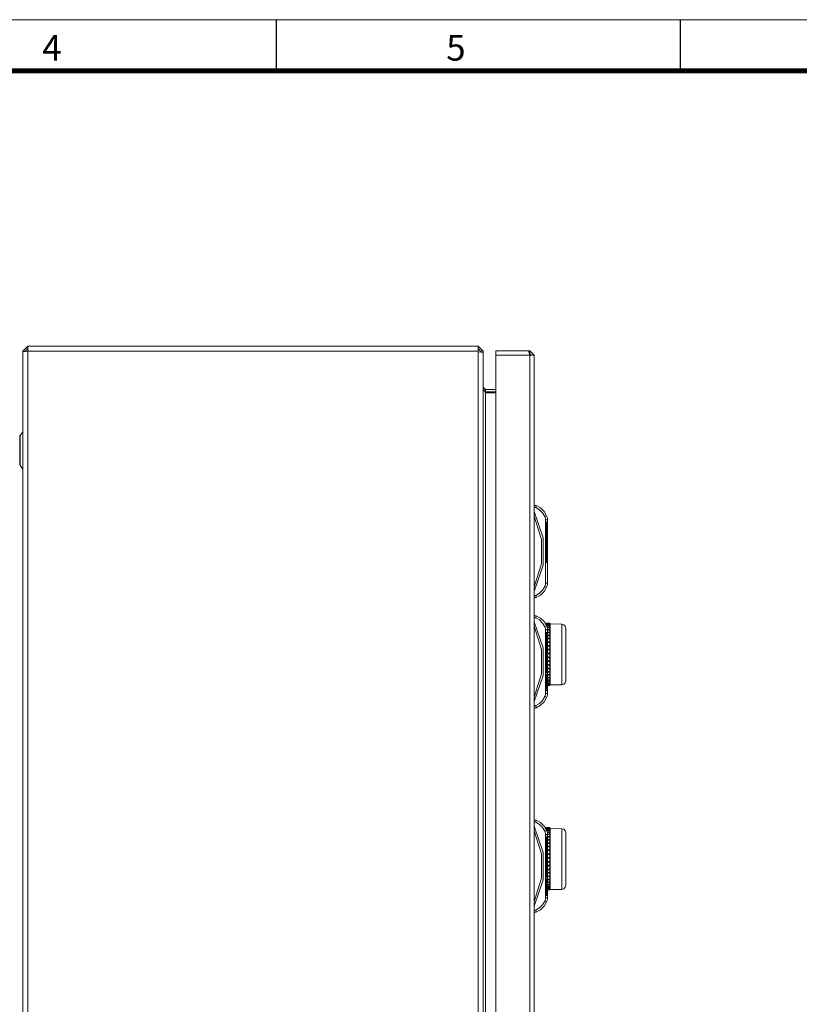
# Model space of a CAD drawing. Units: millimetres. Extents: x 0 to 7620, y 0 to 297.
# Drawn here: x 5592 to 5669, y 201 to 297 of the extents above; entities that cross this region are included whole.
import ezdxf

# ---------------------------------------------------------------- set-up
doc = ezdxf.new("R2010")
doc.units = ezdxf.units.MM
doc.layers.add('EPLAN578', color=7, linetype='Continuous', lineweight=50)
doc.layers.add('ЛИСТ', color=4, linetype='Continuous')
doc.styles.add('TEXT', font='isocpeur.ttf')

# ---------------------------------------------------------------- blocks, each defined once
blk = doc.blocks.new('А3_1')
at = {"lineweight": 5}
blk.add_line((0, 297), (420, 297), dxfattribs=at)
for p, q in [((217.5, 292), (217.5, 297)), ((257, 292), (257, 297))]:
    blk.add_line(p, q)
at = {"const_width": 0.5}
blk.add_lwpolyline([(20, 5), (20, 292), (415, 292), (415, 5), (20, 5)], dxfattribs=at)
at = {"style": 'TEXT'}
for s, p in [('4', (194.602, 293)), ('5', (234.102, 293))]:
    blk.add_text(s, height=2.5, dxfattribs=at).set_placement(p)

msp = doc.modelspace()

# ---------------------------------------------------------------- linework, layer by layer
at = {"layer": 'EPLAN578', "color": 0, "linetype": 'Continuous', "lineweight": 0, "ltscale": 4}
for p, q in [((5637.709, 264.585), (5637.229, 265.065)), ((5637.229, 265.065), (5637.229, 105.072)), ((5592.709, 264.585), (5592.709, 145.545)), ((5592.709, 264.208), (5592.709, 105.543)), ((5593.189, 264.825), (5593.189, 264.705)), ((5593.189, 264.705), (5593.189, 264.793)), ((5593.189, 264.585), (5637.229, 264.585)), ((5637.229, 264.825), (5637.469, 264.585)), ((5637.229, 264.705), (5637.229, 264.793)), ((5637.229, 264.525), (5637.709, 264.458)), ((5637.469, 264.492), (5637.469, 264.585)), ((5637.469, 264.585), (5637.709, 264.585)), ((5637.709, 264.585), (5637.709, 255.05)), ((5637.709, 264.458), (5637.709, 115.078)), ((5638.942, 264.605), (5642.162, 264.605)), ((5638.942, 264.185), (5642.702, 264.185)), ((5641.542, 264.605), (5642.282, 264.605)), ((5642.162, 264.605), (5642.282, 264.605)), ((5642.162, 264.605), (5642.282, 264.185)), ((5642.248, 264.305), (5642.282, 264.305)), ((5642.282, 264.605), (5642.702, 264.185)), ((5642.282, 264.185), (5642.282, 105.623)), ((5637.709, 261.065), (5637.949, 260.825)), ((5637.709, 260.938), (5637.949, 260.501)), ((5637.846, 260.689), (5637.949, 260.585)), ((5637.949, 260.825), (5638.942, 260.825)), ((5637.949, 260.501), (5638.942, 260.501)), ((5592.402, 256.234), (5592.419, 256.287)), ((5592.419, 256.287), (5592.448, 256.335)), ((5592.402, 253.497), (5592.419, 253.444)), ((5592.419, 253.444), (5592.448, 253.396)), ((5637.709, 250.08), (5637.709, 155.565)), ((5642.702, 249.48), (5642.902, 249.48)), ((5642.902, 249.48), (5643.327, 249.238)), ((5642.702, 249.28), (5642.862, 249.28)), ((5642.702, 248.88), (5643.589, 246.33)), ((5643.227, 249.063), (5643.525, 248.761)), ((5643.327, 249.238), (5643.676, 248.894)), ((5643.525, 248.761), (5643.739, 248.394)), ((5643.676, 248.894), (5643.923, 248.472)), ((5642.702, 248.445), (5643.412, 246.171)), ((5643.774, 248.293), (5643.795, 248.189)), ((5643.795, 248.189), (5643.802, 248.083)), ((5643.802, 241.877), (5643.802, 248.083)), ((5643.802, 248.083), (5644.002, 248.083)), ((5643.831, 248.433), (5643.898, 248.461)), ((5643.898, 248.461), (5643.923, 248.472)), ((5643.902, 247.88), (5643.902, 243.88)), ((5643.923, 248.472), (5643.967, 248.346)), ((5643.967, 248.346), (5643.993, 248.215)), ((5643.993, 248.215), (5644.002, 248.083)), ((5644.002, 241.877), (5644.002, 248.083)), ((5644.002, 246.093), (5644.002, 247.98)), ((5643.412, 246.171), (5643.412, 243.789)), ((5643.589, 243.63), (5643.589, 246.33)), ((5644.002, 244.115), (5644.002, 245.835)), ((5637.709, 243.865), (5637.709, 239.865)), ((5642.702, 241.515), (5643.412, 243.789)), ((5644.002, 243.78), (5644.002, 243.88)), ((5643.774, 241.667), (5643.795, 241.771)), ((5643.795, 241.771), (5643.802, 241.877)), ((5643.802, 241.877), (5644.002, 241.877)), ((5643.993, 241.745), (5644.002, 241.877)), ((5643.227, 240.897), (5643.525, 241.199)), ((5643.327, 240.722), (5643.676, 241.066)), ((5643.525, 241.199), (5643.739, 241.566)), ((5643.676, 241.066), (5643.923, 241.488)), ((5643.831, 241.527), (5643.898, 241.499)), ((5643.898, 241.499), (5643.923, 241.488)), ((5642.702, 240.68), (5642.862, 240.68)), ((5642.702, 240.48), (5642.902, 240.48)), ((5642.902, 240.48), (5643.327, 240.722)), ((5642.702, 238.705), (5642.902, 238.705)), ((5642.702, 238.505), (5642.862, 238.505)), ((5642.702, 238.105), (5643.589, 235.555)), ((5642.902, 238.705), (5643.327, 238.463)), ((5643.227, 238.288), (5643.525, 237.986)), ((5643.327, 238.463), (5643.676, 238.119)), ((5643.525, 237.986), (5643.739, 237.619)), ((5643.676, 238.119), (5643.923, 237.697)), ((5643.76, 237.974), (5644.202, 237.974)), ((5643.762, 237.972), (5644.202, 237.972)), ((5643.773, 237.952), (5644.222, 237.952)), ((5643.78, 237.941), (5644.202, 237.941)), ((5643.786, 237.931), (5644.202, 237.931)), ((5643.797, 237.911), (5644.222, 237.911)), ((5644.222, 237.955), (5644.252, 237.91)), ((5644.222, 237.955), (5644.252, 237.91)), ((5644.222, 237.955), (5644.252, 237.91)), ((5644.222, 237.921), (5644.222, 237.952)), ((5644.222, 237.841), (5644.222, 237.911)), ((5644.252, 237.91), (5645.402, 237.868)), ((5644.252, 237.91), (5645.402, 237.868)), ((5642.702, 237.67), (5643.412, 235.396)), ((5643.774, 237.518), (5643.795, 237.414)), ((5643.795, 237.414), (5643.802, 237.308)), ((5643.802, 237.308), (5643.802, 231.102)), ((5643.802, 237.308), (5644.002, 237.308)), ((5643.827, 237.86), (5644.202, 237.86)), ((5643.831, 237.658), (5643.898, 237.686)), ((5643.838, 237.842), (5644.202, 237.842)), ((5643.849, 237.823), (5644.222, 237.823)), ((5643.898, 237.686), (5643.923, 237.697)), ((5643.902, 237.733), (5644.202, 237.733)), ((5643.902, 237.105), (5643.902, 233.105)), ((5643.917, 237.707), (5644.202, 237.707)), ((5643.923, 237.697), (5643.967, 237.571)), ((5643.926, 237.689), (5644.222, 237.689)), ((5643.967, 237.571), (5643.993, 237.44)), ((5643.968, 237.562), (5644.202, 237.562)), ((5643.975, 237.529), (5644.202, 237.529)), ((5643.979, 237.512), (5644.222, 237.512)), ((5643.993, 237.44), (5644.002, 237.308)), ((5643.999, 237.349), (5644.202, 237.349)), ((5644.002, 237.309), (5644.202, 237.309)), ((5644.002, 237.308), (5644.002, 231.102)), ((5644.002, 237.294), (5644.222, 237.294)), ((5644.002, 235.318), (5644.002, 237.105)), ((5644.002, 237.098), (5644.202, 237.098)), ((5644.002, 237.052), (5644.202, 237.052)), ((5644.002, 237.038), (5644.222, 237.038)), ((5644.222, 237.715), (5644.222, 237.823)), ((5644.222, 237.544), (5644.222, 237.689)), ((5644.222, 237.333), (5644.222, 237.512)), ((5644.222, 237.083), (5644.222, 237.294)), ((5644.222, 236.8), (5644.222, 237.038)), ((5645.748, 237.672), (5645.802, 237.476)), ((5645.748, 237.672), (5645.802, 237.476)), ((5644.002, 236.812), (5644.202, 236.812)), ((5644.002, 236.761), (5644.202, 236.761)), ((5644.002, 236.749), (5644.222, 236.749)), ((5644.002, 236.497), (5644.202, 236.497)), ((5644.002, 236.442), (5644.202, 236.442)), ((5644.002, 236.432), (5644.222, 236.432)), ((5644.002, 236.157), (5644.202, 236.157)), ((5644.002, 236.098), (5644.202, 236.098)), ((5644.002, 236.09), (5644.222, 236.09)), ((5644.222, 236.487), (5644.222, 236.749)), ((5644.222, 236.149), (5644.222, 236.432)), ((5644.222, 235.792), (5644.222, 236.09)), ((5645.802, 236.799), (5645.802, 232.336)), ((5645.802, 236.799), (5645.802, 232.336)), ((5643.412, 235.396), (5643.412, 233.014)), ((5643.589, 232.855), (5643.589, 235.555)), ((5644.002, 235.797), (5644.202, 235.797)), ((5644.002, 235.736), (5644.202, 235.736)), ((5644.002, 235.731), (5644.222, 235.731)), ((5644.002, 235.424), (5644.202, 235.424)), ((5644.002, 235.361), (5644.202, 235.361)), ((5644.002, 235.358), (5644.222, 235.358)), ((5644.002, 235.043), (5644.202, 235.043)), ((5644.222, 235.421), (5644.222, 235.731)), ((5644.222, 235.042), (5644.222, 235.358)), ((5644.002, 234.979), (5644.222, 234.979)), ((5644.002, 234.979), (5644.202, 234.979)), ((5644.002, 234.927), (5644.002, 234.947)), ((5644.002, 234.662), (5644.222, 234.662)), ((5644.002, 234.66), (5644.202, 234.66)), ((5644.002, 234.597), (5644.202, 234.597)), ((5644.002, 234.286), (5644.222, 234.286)), ((5644.002, 234.282), (5644.202, 234.282)), ((5644.002, 234.219), (5644.202, 234.219)), ((5644.222, 234.662), (5644.222, 234.979)), ((5644.222, 234.286), (5644.222, 234.599)), ((5644.222, 233.92), (5644.222, 234.224)), ((5644.002, 233.92), (5644.222, 233.92)), ((5644.002, 233.913), (5644.202, 233.913)), ((5644.002, 233.853), (5644.202, 233.853)), ((5644.002, 233.825), (5644.002, 233.463)), ((5644.002, 233.569), (5644.222, 233.569)), ((5644.002, 233.56), (5644.202, 233.56)), ((5644.002, 233.504), (5644.202, 233.504)), ((5644.002, 233.24), (5644.222, 233.24)), ((5644.002, 233.229), (5644.202, 233.229)), ((5644.002, 233.177), (5644.202, 233.177)), ((5644.222, 233.569), (5644.222, 233.86)), ((5644.222, 233.24), (5644.222, 233.513)), ((5644.222, 232.938), (5644.222, 233.188)), ((5642.702, 230.74), (5643.412, 233.014)), ((5642.702, 230.305), (5643.589, 232.855)), ((5643.902, 233.005), (5643.902, 231.305)), ((5644.002, 232.938), (5644.222, 232.938)), ((5644.002, 232.925), (5644.202, 232.925)), ((5644.002, 232.877), (5644.202, 232.877)), ((5644.002, 232.667), (5644.222, 232.667)), ((5644.002, 232.652), (5644.202, 232.652)), ((5644.002, 232.61), (5644.202, 232.61)), ((5644.002, 232.432), (5644.222, 232.432)), ((5644.002, 232.415), (5644.202, 232.415)), ((5644.002, 232.379), (5644.202, 232.379)), ((5644.002, 232.235), (5644.222, 232.235)), ((5644.002, 232.218), (5644.202, 232.218)), ((5644.002, 232.189), (5644.202, 232.189)), ((5644.222, 232.891), (5644.222, 232.667)), ((5644.222, 232.432), (5644.222, 232.625)), ((5644.222, 232.235), (5644.222, 232.396)), ((5644.222, 232.082), (5644.222, 232.207)), ((5644.002, 232.082), (5644.222, 232.082)), ((5644.002, 232.063), (5644.202, 232.063)), ((5644.002, 232.042), (5644.202, 232.042)), ((5644.002, 231.973), (5644.222, 231.973)), ((5644.002, 231.953), (5644.202, 231.953)), ((5644.002, 231.94), (5644.202, 231.94)), ((5644.002, 231.911), (5644.222, 231.911)), ((5644.002, 231.891), (5644.202, 231.891)), ((5644.002, 231.885), (5644.202, 231.885)), ((5644.002, 231.876), (5644.202, 231.876)), ((5644.202, 231.876), (5644.221, 231.895)), ((5644.212, 231.895), (5644.222, 231.895)), ((5644.222, 231.973), (5644.222, 232.06)), ((5644.222, 231.911), (5644.222, 231.959)), ((5644.222, 231.895), (5644.252, 231.937)), ((5644.222, 231.895), (5644.252, 231.937)), ((5644.222, 231.895), (5644.252, 231.937)), ((5644.222, 231.895), (5644.222, 231.905)), ((5644.252, 231.937), (5645.402, 231.937)), ((5644.252, 231.937), (5645.402, 231.937)), ((5645.402, 231.937), (5645.602, 231.991)), ((5645.402, 231.937), (5645.602, 231.991)), ((5643.227, 230.122), (5643.525, 230.424)), ((5643.327, 229.947), (5643.676, 230.291)), ((5643.525, 230.424), (5643.739, 230.791)), ((5643.676, 230.291), (5643.923, 230.713)), ((5643.774, 230.892), (5643.795, 230.996)), ((5643.795, 230.996), (5643.802, 231.102)), ((5643.802, 231.102), (5644.002, 231.102)), ((5643.831, 230.752), (5643.898, 230.724)), ((5643.898, 230.724), (5643.923, 230.713)), ((5643.923, 230.713), (5643.967, 230.839)), ((5643.967, 230.839), (5643.993, 230.97)), ((5643.993, 230.97), (5644.002, 231.102)), ((5642.702, 229.905), (5642.862, 229.905)), ((5642.702, 229.705), (5642.902, 229.705)), ((5642.902, 229.705), (5643.327, 229.947)), ((5642.702, 218.705), (5642.902, 218.705)), ((5642.902, 218.705), (5643.327, 218.463)), ((5642.702, 218.505), (5642.862, 218.505)), ((5642.702, 218.105), (5643.589, 215.555)), ((5642.702, 217.67), (5643.412, 215.396)), ((5643.227, 218.288), (5643.525, 217.986)), ((5643.327, 218.463), (5643.676, 218.119)), ((5643.525, 217.986), (5643.739, 217.619)), ((5643.676, 218.119), (5643.923, 217.697)), ((5643.76, 217.974), (5644.202, 217.974)), ((5643.762, 217.972), (5644.202, 217.972)), ((5643.773, 217.952), (5644.222, 217.952)), ((5643.78, 217.941), (5644.202, 217.941)), ((5643.786, 217.931), (5644.202, 217.931)), ((5643.797, 217.911), (5644.222, 217.911)), ((5643.827, 217.86), (5644.202, 217.86)), ((5643.831, 217.658), (5643.898, 217.686)), ((5643.838, 217.842), (5644.202, 217.842)), ((5643.849, 217.823), (5644.222, 217.823)), ((5643.898, 217.686), (5643.923, 217.697)), ((5643.902, 217.733), (5644.202, 217.733)), ((5643.917, 217.707), (5644.202, 217.707)), ((5643.923, 217.697), (5643.967, 217.571)), ((5643.926, 217.689), (5644.222, 217.689)), ((5644.222, 217.955), (5644.252, 217.91)), ((5644.222, 217.955), (5644.252, 217.91)), ((5644.222, 217.955), (5644.252, 217.91)), ((5644.222, 217.921), (5644.222, 217.952)), ((5644.222, 217.841), (5644.222, 217.911)), ((5644.222, 217.715), (5644.222, 217.823)), ((5644.222, 217.544), (5644.222, 217.689)), ((5644.252, 217.91), (5645.402, 217.868)), ((5644.252, 217.91), (5645.402, 217.868)), ((5645.748, 217.672), (5645.802, 217.476)), ((5645.748, 217.672), (5645.802, 217.476)), ((5643.774, 217.518), (5643.795, 217.414)), ((5643.795, 217.414), (5643.802, 217.308)), ((5643.802, 217.308), (5643.802, 211.102)), ((5643.802, 217.308), (5644.002, 217.308)), ((5643.902, 217.105), (5643.902, 213.105)), ((5643.967, 217.571), (5643.993, 217.44)), ((5643.968, 217.562), (5644.202, 217.562)), ((5643.975, 217.529), (5644.202, 217.529)), ((5643.979, 217.512), (5644.222, 217.512)), ((5643.993, 217.44), (5644.002, 217.308)), ((5643.999, 217.349), (5644.202, 217.349)), ((5644.002, 217.309), (5644.202, 217.309)), ((5644.002, 217.308), (5644.002, 211.102)), ((5644.002, 217.294), (5644.222, 217.294)), ((5644.002, 215.318), (5644.002, 217.105)), ((5644.002, 217.098), (5644.202, 217.098)), ((5644.002, 217.052), (5644.202, 217.052)), ((5644.002, 217.038), (5644.222, 217.038)), ((5644.002, 216.812), (5644.202, 216.812)), ((5644.002, 216.761), (5644.202, 216.761)), ((5644.002, 216.749), (5644.222, 216.749)), ((5644.222, 217.333), (5644.222, 217.512)), ((5644.222, 217.083), (5644.222, 217.294)), ((5644.222, 216.8), (5644.222, 217.038)), ((5644.222, 216.487), (5644.222, 216.749)), ((5645.802, 216.799), (5645.802, 212.336)), ((5645.802, 216.799), (5645.802, 212.336)), ((5644.002, 216.497), (5644.202, 216.497)), ((5644.002, 216.442), (5644.202, 216.442)), ((5644.002, 216.432), (5644.222, 216.432)), ((5644.002, 216.157), (5644.202, 216.157)), ((5644.002, 216.098), (5644.202, 216.098)), ((5644.002, 216.09), (5644.222, 216.09)), ((5644.002, 215.797), (5644.202, 215.797)), ((5644.002, 215.736), (5644.202, 215.736)), ((5644.222, 216.149), (5644.222, 216.432)), ((5644.222, 215.792), (5644.222, 216.09)), ((5643.412, 215.396), (5643.412, 213.014)), ((5643.589, 212.855), (5643.589, 215.555)), ((5644.002, 215.731), (5644.222, 215.731)), ((5644.002, 215.424), (5644.202, 215.424)), ((5644.002, 215.361), (5644.202, 215.361)), ((5644.002, 215.358), (5644.222, 215.358)), ((5644.002, 215.043), (5644.202, 215.043)), ((5644.002, 214.979), (5644.222, 214.979)), ((5644.002, 214.979), (5644.202, 214.979)), ((5644.002, 214.927), (5644.002, 214.947)), ((5644.222, 215.421), (5644.222, 215.731)), ((5644.222, 215.042), (5644.222, 215.358)), ((5644.222, 214.662), (5644.222, 214.979)), ((5644.002, 214.662), (5644.222, 214.662)), ((5644.002, 214.66), (5644.202, 214.66)), ((5644.002, 214.597), (5644.202, 214.597)), ((5644.002, 214.286), (5644.222, 214.286)), ((5644.002, 214.282), (5644.202, 214.282)), ((5644.002, 214.219), (5644.202, 214.219)), ((5644.002, 213.92), (5644.222, 213.92)), ((5644.002, 213.913), (5644.202, 213.913)), ((5644.002, 213.853), (5644.202, 213.853)), ((5644.002, 213.825), (5644.002, 213.463)), ((5644.222, 214.286), (5644.222, 214.599)), ((5644.222, 213.92), (5644.222, 214.224)), ((5644.222, 213.569), (5644.222, 213.86)), ((5642.702, 210.74), (5643.412, 213.014)), ((5642.702, 210.305), (5643.589, 212.855)), ((5643.902, 213.005), (5643.902, 211.305)), ((5644.002, 213.569), (5644.222, 213.569)), ((5644.002, 213.56), (5644.202, 213.56)), ((5644.002, 213.504), (5644.202, 213.504)), ((5644.002, 213.24), (5644.222, 213.24)), ((5644.002, 213.229), (5644.202, 213.229)), ((5644.002, 213.177), (5644.202, 213.177)), ((5644.002, 212.938), (5644.222, 212.938)), ((5644.002, 212.925), (5644.202, 212.925)), ((5644.002, 212.877), (5644.202, 212.877)), ((5644.222, 213.24), (5644.222, 213.513)), ((5644.222, 212.938), (5644.222, 213.188)), ((5644.222, 212.891), (5644.222, 212.667)), ((5644.002, 212.667), (5644.222, 212.667)), ((5644.002, 212.652), (5644.202, 212.652)), ((5644.002, 212.61), (5644.202, 212.61)), ((5644.002, 212.432), (5644.222, 212.432)), ((5644.002, 212.415), (5644.202, 212.415)), ((5644.002, 212.379), (5644.202, 212.379)), ((5644.002, 212.235), (5644.222, 212.235)), ((5644.002, 212.218), (5644.202, 212.218)), ((5644.002, 212.189), (5644.202, 212.189)), ((5644.002, 212.082), (5644.222, 212.082)), ((5644.002, 212.063), (5644.202, 212.063)), ((5644.002, 212.042), (5644.202, 212.042)), ((5644.002, 211.973), (5644.222, 211.973)), ((5644.002, 211.953), (5644.202, 211.953)), ((5644.002, 211.94), (5644.202, 211.94)), ((5644.002, 211.911), (5644.222, 211.911)), ((5644.002, 211.891), (5644.202, 211.891)), ((5644.002, 211.885), (5644.202, 211.885)), ((5644.202, 211.876), (5644.221, 211.895)), ((5644.212, 211.895), (5644.222, 211.895)), ((5644.222, 212.432), (5644.222, 212.625)), ((5644.222, 212.235), (5644.222, 212.396)), ((5644.222, 212.082), (5644.222, 212.207)), ((5644.222, 211.973), (5644.222, 212.06)), ((5644.222, 211.911), (5644.222, 211.959)), ((5644.222, 211.895), (5644.252, 211.937)), ((5644.222, 211.895), (5644.252, 211.937)), ((5644.222, 211.895), (5644.252, 211.937)), ((5644.222, 211.895), (5644.222, 211.905)), ((5644.252, 211.937), (5645.402, 211.937)), ((5644.252, 211.937), (5645.402, 211.937)), ((5645.402, 211.937), (5645.602, 211.991)), ((5645.402, 211.937), (5645.602, 211.991)), ((5643.774, 210.892), (5643.795, 210.996)), ((5643.795, 210.996), (5643.802, 211.102)), ((5643.802, 211.102), (5644.002, 211.102)), ((5643.967, 210.839), (5643.993, 210.97)), ((5643.993, 210.97), (5644.002, 211.102)), ((5644.002, 211.876), (5644.202, 211.876)), ((5643.227, 210.122), (5643.525, 210.424)), ((5643.327, 209.947), (5643.676, 210.291)), ((5643.525, 210.424), (5643.739, 210.791)), ((5643.676, 210.291), (5643.923, 210.713)), ((5643.831, 210.752), (5643.898, 210.724)), ((5643.898, 210.724), (5643.923, 210.713)), ((5643.923, 210.713), (5643.967, 210.839)), ((5642.702, 209.905), (5642.862, 209.905)), ((5642.702, 209.705), (5642.902, 209.705)), ((5642.902, 209.705), (5643.327, 209.947))]:
    msp.add_line(p, q, dxfattribs=at)
for points in [[(5592.949, 264.585), (5592.709, 264.585), (5593.189, 265.065)], [(5593.189, 105.543), (5593.189, 265.065), (5637.229, 265.065)], [(5592.949, 264.542), (5593.189, 264.575), (5592.709, 264.508)], [(5592.949, 264.542), (5592.949, 264.585), (5593.189, 264.825)], [(5638.942, 105.203), (5638.942, 264.605), (5639.942, 264.605)], [(5642.282, 264.605), (5642.282, 264.305), (5642.402, 264.185)], [(5642.702, 164.518), (5642.702, 105.623), (5642.702, 264.185)], [(5642.702, 160.428), (5642.702, 240.405), (5642.702, 264.185)], [(5637.949, 260.825), (5637.949, 260.585), (5638.942, 260.585)], [(5637.949, 260.501), (5637.949, 109.619), (5638.942, 109.619)], [(5592.402, 253.497), (5592.396, 253.552), (5592.396, 256.179), (5592.402, 256.234)], [(5592.709, 253.048), (5592.448, 253.396), (5592.448, 256.335), (5592.709, 256.683)], [(5642.902, 249.48), (5642.862, 249.28), (5643.227, 249.063)], [(5643.774, 248.293), (5643.739, 248.394), (5643.831, 248.433)], [(5643.466, 243.278), (5642.702, 241.08), (5643.589, 243.63)], [(5643.923, 241.488), (5643.967, 241.614), (5643.993, 241.745)], [(5642.902, 240.48), (5642.862, 240.68), (5643.227, 240.897)], [(5643.774, 241.667), (5643.739, 241.566), (5643.831, 241.527)], [(5642.902, 238.705), (5642.862, 238.505), (5643.227, 238.288)], [(5644.222, 237.952), (5644.202, 237.972), (5644.202, 237.974), (5644.222, 237.954)], [(5644.222, 237.911), (5644.202, 237.931), (5644.202, 237.941), (5644.222, 237.921)], [(5645.402, 231.937), (5644.252, 231.937), (5644.252, 237.91), (5645.402, 237.868)], [(5643.774, 237.518), (5643.739, 237.619), (5643.831, 237.658)], [(5644.222, 237.823), (5644.202, 237.842), (5644.202, 237.86), (5644.222, 237.841)], [(5644.222, 237.689), (5644.202, 237.707), (5644.202, 237.733), (5644.222, 237.715)], [(5644.222, 237.512), (5644.202, 237.529), (5644.202, 237.562), (5644.222, 237.544)], [(5644.222, 237.294), (5644.202, 237.309), (5644.202, 237.349), (5644.222, 237.333)], [(5644.222, 237.038), (5644.202, 237.052), (5644.202, 237.098), (5644.222, 237.083)], [(5645.602, 231.991), (5645.402, 231.937), (5645.402, 237.868), (5645.602, 237.816), (5645.748, 237.672)], [(5645.402, 237.868), (5645.602, 237.816), (5645.748, 237.672)], [(5645.402, 237.868), (5645.602, 237.816), (5645.748, 237.672)], [(5645.802, 236.799), (5645.802, 232.336), (5645.802, 237.476), (5645.748, 237.672)], [(5644.222, 236.749), (5644.202, 236.761), (5644.202, 236.812), (5644.222, 236.8)], [(5644.222, 236.432), (5644.202, 236.442), (5644.202, 236.497), (5644.222, 236.487)], [(5644.222, 236.09), (5644.202, 236.098), (5644.202, 236.157), (5644.222, 236.149)], [(5644.222, 235.731), (5644.202, 235.736), (5644.202, 235.797), (5644.222, 235.792)], [(5644.222, 235.358), (5644.202, 235.361), (5644.202, 235.424), (5644.222, 235.421)], [(5644.222, 234.979), (5644.202, 234.979), (5644.202, 235.043), (5644.222, 235.042)], [(5644.222, 234.599), (5644.202, 234.597), (5644.202, 234.66), (5644.222, 234.662)], [(5644.222, 234.224), (5644.202, 234.219), (5644.202, 234.282), (5644.222, 234.286)], [(5644.002, 233.105), (5644.002, 231.305), (5644.002, 233.005)], [(5644.222, 233.86), (5644.202, 233.853), (5644.202, 233.913), (5644.222, 233.92)], [(5644.222, 233.513), (5644.202, 233.504), (5644.202, 233.56), (5644.222, 233.569)], [(5644.222, 233.188), (5644.202, 233.177), (5644.202, 233.229), (5644.222, 233.24)], [(5644.222, 232.891), (5644.202, 232.877), (5644.202, 232.925), (5644.222, 232.938)], [(5644.222, 232.625), (5644.202, 232.61), (5644.202, 232.652), (5644.222, 232.667)], [(5644.222, 232.396), (5644.202, 232.379), (5644.202, 232.415), (5644.222, 232.432)], [(5644.222, 232.207), (5644.202, 232.189), (5644.202, 232.218), (5644.222, 232.235)], [(5645.602, 231.991), (5645.748, 232.137), (5645.802, 232.336)], [(5645.602, 231.991), (5645.748, 232.137), (5645.802, 232.336)], [(5645.602, 231.991), (5645.748, 232.137), (5645.802, 232.336)], [(5644.222, 232.06), (5644.202, 232.042), (5644.202, 232.063), (5644.222, 232.082)], [(5644.222, 231.959), (5644.202, 231.94), (5644.202, 231.953), (5644.222, 231.973)], [(5644.222, 231.905), (5644.202, 231.885), (5644.202, 231.891), (5644.222, 231.911)], [(5643.774, 230.892), (5643.739, 230.791), (5643.831, 230.752)], [(5642.902, 229.705), (5642.862, 229.905), (5643.227, 230.122)], [(5642.902, 218.705), (5642.862, 218.505), (5643.227, 218.288)], [(5643.774, 217.518), (5643.739, 217.619), (5643.831, 217.658)], [(5644.222, 217.952), (5644.202, 217.972), (5644.202, 217.974), (5644.222, 217.954)], [(5644.222, 217.911), (5644.202, 217.931), (5644.202, 217.941), (5644.222, 217.921)], [(5644.222, 217.823), (5644.202, 217.842), (5644.202, 217.86), (5644.222, 217.841)], [(5644.222, 217.689), (5644.202, 217.707), (5644.202, 217.733), (5644.222, 217.715)], [(5645.402, 211.937), (5644.252, 211.937), (5644.252, 217.91), (5645.402, 217.868)], [(5645.602, 211.991), (5645.402, 211.937), (5645.402, 217.868), (5645.602, 217.816), (5645.748, 217.672)], [(5645.402, 217.868), (5645.602, 217.816), (5645.748, 217.672)], [(5645.402, 217.868), (5645.602, 217.816), (5645.748, 217.672)], [(5645.802, 216.799), (5645.802, 212.336), (5645.802, 217.476), (5645.748, 217.672)], [(5644.222, 217.512), (5644.202, 217.529), (5644.202, 217.562), (5644.222, 217.544)], [(5644.222, 217.294), (5644.202, 217.309), (5644.202, 217.349), (5644.222, 217.333)], [(5644.222, 217.038), (5644.202, 217.052), (5644.202, 217.098), (5644.222, 217.083)], [(5644.222, 216.749), (5644.202, 216.761), (5644.202, 216.812), (5644.222, 216.8)], [(5644.222, 216.432), (5644.202, 216.442), (5644.202, 216.497), (5644.222, 216.487)], [(5644.222, 216.09), (5644.202, 216.098), (5644.202, 216.157), (5644.222, 216.149)], [(5644.222, 215.731), (5644.202, 215.736), (5644.202, 215.797), (5644.222, 215.792)], [(5644.222, 215.358), (5644.202, 215.361), (5644.202, 215.424), (5644.222, 215.421)], [(5644.222, 214.979), (5644.202, 214.979), (5644.202, 215.043), (5644.222, 215.042)], [(5644.222, 214.599), (5644.202, 214.597), (5644.202, 214.66), (5644.222, 214.662)], [(5644.222, 214.224), (5644.202, 214.219), (5644.202, 214.282), (5644.222, 214.286)], [(5644.222, 213.86), (5644.202, 213.853), (5644.202, 213.913), (5644.222, 213.92)], [(5644.002, 213.105), (5644.002, 211.305), (5644.002, 213.005)], [(5644.222, 213.513), (5644.202, 213.504), (5644.202, 213.56), (5644.222, 213.569)], [(5644.222, 213.188), (5644.202, 213.177), (5644.202, 213.229), (5644.222, 213.24)], [(5644.222, 212.891), (5644.202, 212.877), (5644.202, 212.925), (5644.222, 212.938)], [(5644.222, 212.625), (5644.202, 212.61), (5644.202, 212.652), (5644.222, 212.667)], [(5644.222, 212.396), (5644.202, 212.379), (5644.202, 212.415), (5644.222, 212.432)], [(5644.222, 212.207), (5644.202, 212.189), (5644.202, 212.218), (5644.222, 212.235)], [(5644.222, 212.06), (5644.202, 212.042), (5644.202, 212.063), (5644.222, 212.082)], [(5644.222, 211.959), (5644.202, 211.94), (5644.202, 211.953), (5644.222, 211.973)], [(5644.222, 211.905), (5644.202, 211.885), (5644.202, 211.891), (5644.222, 211.911)], [(5645.602, 211.991), (5645.748, 212.137), (5645.802, 212.336)], [(5645.602, 211.991), (5645.748, 212.137), (5645.802, 212.336)], [(5645.602, 211.991), (5645.748, 212.137), (5645.802, 212.336)], [(5642.902, 209.705), (5642.862, 209.905), (5643.227, 210.122)], [(5643.774, 210.892), (5643.739, 210.791), (5643.831, 210.752)]]:
    msp.add_lwpolyline(points, dxfattribs=at)

# ---------------------------------------------------------------- block references
at = {"layer": 'ЛИСТ'}
msp.add_blockref('А3_1', (5400, 0), dxfattribs=at)

doc.saveas('drawing.dxf')
